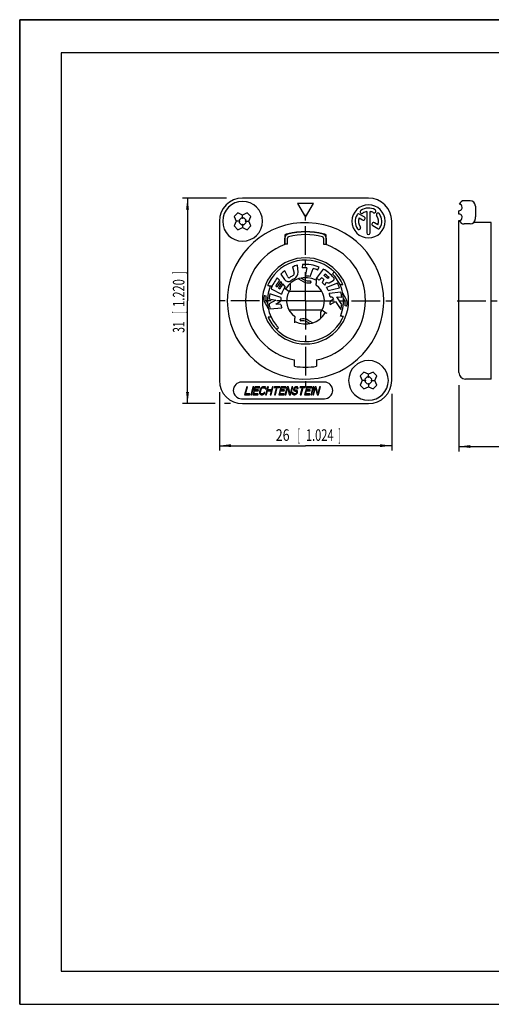
# Model space of a CAD drawing. Extents: x 0 to 420, y 0 to 297.
# Drawn here: x 0 to 142, y 0 to 297 of the extents above; entities that cross this region are included whole.
import ezdxf

# ---------------------------------------------------------------- set-up
doc = ezdxf.new("R2010")
doc.units = 0
doc.header["$LTSCALE"] = 23.1
doc.linetypes.add('CENTER', pattern=[0.6, 0.375, -0.075, 0.075, -0.075])
doc.layers.get('0').update_dxf_attribs({"linetype": 'CONTINUOUS'})
doc.layers.add('DEFAULT_1', color=7, linetype='CENTER')
doc.layers.add('ZEICHNUNGSBEMAßUNGEN', color=7, linetype='CONTINUOUS')
doc.styles.get("Standard").update_dxf_attribs({"font": 'txt', "width": 0.7})

# ---------------------------------------------------------------- blocks, each defined once
blk = doc.blocks.new('_FILLED')
at = {"color": 0, "linetype": 'BYBLOCK'}
blk.add_solid([(0, 0), (-1, 0.125), (-1, -0.125)], dxfattribs=at)

msp = doc.modelspace()

# ---------------------------------------------------------------- linework, layer by layer
at = {"color": 7, "linetype": 'CONTINUOUS'}
for p, q in [((0, 297), (420, 297)), ((0, 0), (0, 297)), ((0, 297), (0, 0)), ((420, 297), (0, 297)), ((0, 297), (0, 0)), ((420, 297), (0, 297)), ((12.5, 287), (12.5, 10)), ((410, 287), (12.5, 287)), ((410, 287), (22.5, 287)), ((105.251447, 243.183527), (67.251447, 243.183527)), ((105.251447, 243.183527), (67.251447, 243.183527)), ((83.851447, 241.583527), (86.251447, 237.426605)), ((88.651447, 241.583527), (83.851447, 241.583527)), ((86.251447, 237.426605), (88.651447, 241.583527)), ((135.915602, 242.383527), (134.115602, 242.383527)), ((135.915602, 242.383527), (134.115602, 242.383527)), ((137.515602, 240.783527), (137.515602, 240.183527)), ((137.515602, 240.783527), (137.515602, 240.183527)), ((65.837233, 238.729111), (64.705862, 237.59774)), ((67.251447, 238.069653), (65.837233, 238.729111)), ((68.66566, 238.729111), (67.251447, 238.069653)), ((67.251447, 237.079322), (67.251447, 238.069653)), ((69.797031, 237.59774), (68.66566, 238.729111)), ((103.989366, 237.48954), (102.470358, 238.36654)), ((104.751447, 239.141567), (104.751447, 232.683527)), ((105.751447, 232.683527), (105.751447, 239.141567)), ((132.515602, 238.383527), (132.515602, 239.383527)), ((132.515602, 238.383527), (132.515602, 239.383527)), ((137.515602, 240.183527), (137.515602, 237.583527)), ((137.515602, 240.183527), (137.515602, 237.583527)), ((60.251447, 236.183527), (60.251447, 188.183527)), ((60.251447, 236.183527), (60.251447, 188.183527)), ((64.705862, 237.59774), (65.365321, 236.183527)), ((65.365321, 236.183527), (64.705862, 234.769313)), ((64.705862, 234.769313), (65.837233, 233.637942)), ((66.355651, 236.183527), (65.365321, 236.183527)), ((66.897893, 237.244187), (66.190786, 236.53708)), ((66.190786, 236.53708), (66.355651, 236.183527)), ((66.355651, 236.183527), (66.190786, 235.829974)), ((66.190786, 235.829974), (66.897893, 235.122867)), ((67.251447, 237.079322), (66.897893, 237.244187)), ((66.897893, 235.122867), (67.251447, 235.287731)), ((67.605, 237.244187), (67.251447, 237.079322)), ((67.251447, 235.287731), (67.251447, 234.297401)), ((67.251447, 235.287731), (67.605, 235.122867)), ((68.312107, 236.53708), (67.605, 237.244187)), ((67.605, 235.122867), (68.312107, 235.829974)), ((68.147242, 236.183527), (68.312107, 236.53708)), ((68.147242, 236.183527), (69.137572, 236.183527)), ((68.312107, 235.829974), (68.147242, 236.183527)), ((68.66566, 233.637942), (69.797031, 234.769313)), ((69.137572, 236.183527), (69.797031, 237.59774)), ((69.797031, 234.769313), (69.137572, 236.183527)), ((102.439709, 237.229534), (103.489366, 236.623514)), ((106.516991, 234.875514), (108.032535, 234.000514)), ((108.063184, 235.13752), (107.016991, 235.74154)), ((112.251447, 188.183527), (112.251447, 236.183527)), ((112.251447, 188.183527), (112.251447, 236.183527)), ((132.515602, 233.783527), (132.515602, 236.383527)), ((135.915602, 235.383527), (134.115602, 235.383527)), ((142.315602, 235.783527), (136.968716, 235.783527)), ((142.315602, 235.783527), (136.968716, 235.783527)), ((137.515602, 236.983527), (137.515602, 237.583527)), ((137.515602, 236.983527), (137.515602, 237.583527)), ((142.315602, 234.827561), (142.315602, 235.783527)), ((142.315602, 234.690193), (142.315602, 234.827561)), ((142.315602, 234.48356), (142.315602, 234.690193)), ((142.315602, 234.690193), (142.315602, 234.677348)), ((142.315602, 234.677348), (142.315602, 234.690193)), ((142.315602, 234.48356), (142.315602, 234.677348)), ((65.837233, 233.637942), (67.251447, 234.297401)), ((67.251447, 234.297401), (68.66566, 233.637942)), ((80.001447, 232.127135), (80.001447, 231.135044)), ((92.501447, 231.135044), (92.501447, 232.127135)), ((132.515602, 233.24166), (132.515602, 233.783527)), ((132.515602, 225.783527), (132.515602, 233.24166)), ((142.315602, 230.838439), (142.315602, 234.48356)), ((142.315602, 230.773847), (142.315602, 234.48356)), ((80.001447, 231.135044), (80.001447, 229.59672)), ((80.001447, 229.597349), (80.001447, 229.402469)), ((80.001447, 229.402469), (80.001447, 229.192182)), ((80.001447, 229.192182), (80.001447, 229.171775)), ((80.051447, 229.597349), (80.051447, 231.135044)), ((80.051447, 229.249575), (80.051447, 229.597349)), ((80.851447, 229.249575), (80.051447, 229.249575)), ((91.651447, 229.249575), (92.451447, 229.249575)), ((92.451447, 231.135044), (92.451447, 229.597349)), ((92.451447, 229.597349), (92.451447, 229.249575)), ((92.501447, 229.596719), (92.501447, 231.135044)), ((92.501447, 229.402639), (92.501447, 229.597349)), ((92.501447, 229.302792), (92.501447, 229.402639)), ((92.501447, 229.171775), (92.501447, 229.302792)), ((142.315602, 230.773847), (142.315602, 230.838439)), ((142.315602, 193.306193), (142.315602, 230.773847)), ((142.315602, 230.083527), (142.315602, 230.773847)), ((142.315602, 230.019217), (142.315602, 230.083527)), ((142.315602, 194.347837), (142.315602, 230.019217)), ((132.515602, 220.683527), (132.515602, 225.783527)), ((83.983724, 220.893144), (83.807397, 222.908573)), ((85.32382, 223.144344), (85.27094, 222.135341)), ((78.772314, 220.249665), (79.932733, 218.592416)), ((80.886171, 219.40944), (79.96769, 221.21206)), ((82.338544, 222.464052), (82.793649, 220.492777)), ((86.665508, 222.174951), (86.18116, 219.683198)), ((87.613456, 219.558819), (88.564354, 221.912374)), ((91.61162, 221.789178), (89.475912, 218.954998)), ((89.895838, 221.495799), (90.401032, 222.37082)), ((91.824036, 219.877437), (92.181852, 220.235253)), ((94.383175, 220.315255), (94.666017, 220.598098)), ((94.94886, 220.88094), (94.666017, 220.598098)), ((132.515602, 203.683527), (132.515602, 220.683527)), ((78.411594, 218.391321), (77.722511, 219.130272)), ((79.102281, 217.65065), (78.756704, 218.021235)), ((80.142772, 216.53486), (79.448408, 217.279473)), ((81.651447, 217.459889), (81.651447, 215.549533)), ((84.104265, 218.839486), (85.583497, 217.985451)), ((84.9276, 219.056954), (85.883497, 218.505066)), ((87.704663, 218.265305), (87.833987, 217.782661)), ((87.859954, 217.685749), (87.704663, 218.265305)), ((87.704663, 218.265305), (87.833987, 217.782661)), ((87.859954, 217.685749), (87.704663, 218.265305)), ((87.704663, 218.265305), (87.833987, 217.782661)), ((87.859954, 217.685749), (87.704663, 218.265305)), ((87.833987, 217.782661), (87.859954, 217.685749)), ((87.833987, 217.782661), (87.859954, 217.685749)), ((87.833987, 217.782661), (87.859954, 217.685749)), ((89.451447, 218.855858), (89.451447, 218.40928)), ((89.451447, 218.40928), (89.451447, 217.376792)), ((89.451447, 216.900517), (89.451447, 217.376792)), ((90.386939, 218.440339), (91.106866, 219.160267)), ((91.755019, 218.661234), (91.314805, 217.716374)), ((92.035552, 216.957846), (92.574788, 217.863787)), ((95.887351, 217.489122), (92.574282, 216.217353)), ((93.368406, 219.208403), (92.959021, 218.910967)), ((93.382622, 217.674095), (94.605524, 218.324324)), ((97.550208, 217.04439), (96.673635, 217.04439)), ((75.261961, 216.748745), (75.696555, 216.748745)), ((78.81498, 213.157677), (75.459544, 214.313046)), ((75.696555, 216.748745), (76.133701, 216.748745)), ((75.860942, 215.794264), (79.022927, 214.183152)), ((77.706755, 216.335423), (77.29224, 216.625669)), ((78.537564, 215.753684), (78.121829, 216.044785)), ((80.189269, 215.683527), (79.842859, 215.883527)), ((80.968692, 215.233527), (80.189269, 215.683527)), ((80.968692, 215.233527), (81.315102, 215.033527)), ((81.315102, 214.983527), (81.285698, 214.983527)), ((91.217195, 214.983527), (81.315102, 214.983527)), ((93.074148, 215.298128), (96.531972, 216.096429)), ((96.932205, 214.814382), (93.402867, 214.443434)), ((98.449523, 212.851476), (97.517915, 214.465069)), ((73.753669, 213.792035), (73.850367, 213.766125)), ((73.753669, 213.792035), (73.850367, 213.766125)), ((73.753669, 213.792035), (73.850367, 213.766125)), ((73.753669, 213.792035), (73.85047, 213.766097)), ((73.753669, 213.792035), (73.85047, 213.766097)), ((73.753669, 213.792035), (73.85047, 213.766097)), ((73.850367, 213.766125), (74.333225, 213.636743)), ((73.850367, 213.766125), (74.333225, 213.636743)), ((73.850367, 213.766125), (74.333225, 213.636743)), ((73.85047, 213.766097), (74.333225, 213.636743)), ((73.85047, 213.766097), (74.333225, 213.636743)), ((73.85047, 213.766097), (74.333225, 213.636743)), ((74.05337, 211.515578), (74.984978, 209.901985)), ((74.333225, 213.636743), (74.333225, 213.636743)), ((74.333225, 213.636743), (74.333225, 213.636743)), ((74.333225, 213.636743), (74.333225, 213.636743)), ((74.572986, 211.815578), (74.784746, 211.448798)), ((75.268199, 212.790379), (77.254156, 212.404348)), ((77.254156, 212.404348), (75.29063, 211.2559)), ((77.310985, 211.150018), (78.751776, 212.11324)), ((78.834544, 211.070172), (77.310985, 211.150018)), ((93.647789, 213.426155), (94.251421, 213.405076)), ((93.677591, 211.133587), (95.250111, 212.028463)), ((94.733071, 212.742141), (93.751447, 212.183527)), ((94.251421, 213.405076), (94.733071, 212.742141)), ((95.250111, 212.028463), (96.936351, 209.56956)), ((97.201374, 211.135149), (95.678913, 213.355227)), ((95.678913, 213.355227), (97.194405, 213.302305)), ((97.929907, 212.551476), (97.718147, 212.918256)), ((75.5264, 209.739477), (79.061674, 210.048774)), ((91.187791, 209.383527), (81.285698, 209.383527)), ((90.851447, 206.907165), (90.851447, 208.81752)), ((91.217195, 209.383527), (91.187791, 209.383527)), ((91.534201, 209.133527), (91.187791, 209.333527)), ((91.534201, 209.133527), (92.313624, 208.683527)), ((92.313624, 208.683527), (92.660035, 208.483527)), ((98.652526, 210.600929), (98.169668, 210.73031)), ((98.169668, 210.73031), (98.169668, 210.73031)), ((98.652423, 210.600957), (98.169668, 210.73031)), ((98.652526, 210.600929), (98.169669, 210.73031)), ((98.652526, 210.600929), (98.169669, 210.73031)), ((98.169669, 210.73031), (98.169669, 210.73031)), ((98.652423, 210.600957), (98.169669, 210.73031)), ((98.169669, 210.73031), (98.169669, 210.73031)), ((98.652423, 210.600957), (98.169669, 210.73031)), ((98.749224, 210.575019), (98.652423, 210.600957)), ((98.749224, 210.575019), (98.652423, 210.600957)), ((98.749224, 210.575019), (98.652423, 210.600957)), ((98.749224, 210.575019), (98.652526, 210.600929)), ((98.749224, 210.575019), (98.652526, 210.600929)), ((98.749224, 210.575019), (98.652526, 210.600929)), ((74.952685, 207.322663), (75.829258, 207.322663)), ((83.051447, 207.466536), (83.051447, 206.990262)), ((83.051447, 205.957774), (83.051447, 206.990262)), ((83.051447, 205.511196), (83.051447, 205.957774)), ((84.668906, 206.584393), (84.642939, 206.681304)), ((84.642939, 206.681304), (84.79823, 206.101749)), ((84.668906, 206.584393), (84.642939, 206.681304)), ((84.642939, 206.681304), (84.79823, 206.101749)), ((84.668906, 206.584393), (84.642939, 206.681304)), ((84.642939, 206.681304), (84.79823, 206.101749)), ((84.79823, 206.101749), (84.668906, 206.584393)), ((84.79823, 206.101749), (84.668906, 206.584393)), ((84.79823, 206.101749), (84.668906, 206.584393)), ((87.575293, 205.3101), (86.619396, 205.861988)), ((88.398628, 205.527568), (86.919396, 206.381603)), ((97.240932, 207.618309), (96.806339, 207.618309)), ((77.554033, 203.486113), (77.836876, 203.768956)), ((78.119719, 204.051799), (77.836876, 203.768956)), ((132.515602, 190.583527), (132.515602, 203.683527)), ((82.951447, 192.457656), (82.951447, 194.385438)), ((89.551447, 194.385438), (89.551447, 192.457656)), ((142.315602, 194.283527), (142.315602, 194.347837)), ((142.315602, 193.290937), (142.315602, 194.283527)), ((142.315602, 193.274005), (142.315602, 193.306193)), ((142.315602, 193.274005), (142.315602, 193.290937)), ((142.315602, 192.119629), (142.315602, 193.274005)), ((142.315602, 192.329944), (142.315602, 193.274005)), ((103.837233, 190.729111), (102.705862, 189.59774)), ((105.251447, 190.069653), (103.837233, 190.729111)), ((106.66566, 190.729111), (105.251447, 190.069653)), ((107.797031, 189.59774), (106.66566, 190.729111)), ((142.315602, 192.119629), (142.315602, 192.329944)), ((142.315602, 191.498307), (142.315602, 192.119629)), ((142.315602, 191.477248), (142.315602, 192.119629)), ((142.315602, 191.477248), (142.315602, 191.498307)), ((142.315602, 188.995609), (142.315602, 191.477248)), ((142.315602, 191.470504), (142.315602, 191.477248)), ((142.315602, 188.995609), (142.315602, 191.470504)), ((91.951447, 187.683527), (66.951447, 187.683527)), ((102.705862, 189.59774), (103.365321, 188.183527)), ((103.365321, 188.183527), (102.705862, 186.769313)), ((104.355651, 188.183527), (103.365321, 188.183527)), ((104.897893, 189.244187), (104.190786, 188.53708)), ((104.190786, 188.53708), (104.355651, 188.183527)), ((104.355651, 188.183527), (104.190786, 187.829974)), ((104.190786, 187.829974), (104.897893, 187.122867)), ((105.251447, 189.079322), (104.897893, 189.244187)), ((104.897893, 187.122867), (105.251447, 187.287731)), ((105.251447, 189.079322), (105.251447, 190.069653)), ((105.605, 189.244187), (105.251447, 189.079322)), ((105.251447, 187.287731), (105.251447, 186.297401)), ((105.251447, 187.287731), (105.605, 187.122867)), ((106.312107, 188.53708), (105.605, 189.244187)), ((105.605, 187.122867), (106.312107, 187.829974)), ((106.147242, 188.183527), (106.312107, 188.53708)), ((106.147242, 188.183527), (107.137572, 188.183527)), ((106.312107, 187.829974), (106.147242, 188.183527)), ((107.137572, 188.183527), (107.797031, 189.59774)), ((107.797031, 186.769313), (107.137572, 188.183527)), ((142.315602, 188.583527), (134.515602, 188.583527)), ((142.315602, 188.583527), (134.515602, 188.583527)), ((142.315602, 188.844504), (142.315602, 188.995609)), ((142.315602, 188.849267), (142.315602, 188.995609)), ((142.315602, 188.844504), (142.315602, 188.849267)), ((142.315602, 188.644192), (142.315602, 188.844504)), ((142.315602, 188.583527), (142.315602, 188.644192)), ((68.494525, 186.283527), (67.851447, 183.883527)), ((68.188542, 184.18991), (68.749525, 186.283527)), ((69.463542, 184.18991), (68.188542, 184.18991)), ((68.749525, 186.283527), (68.494525, 186.283527)), ((69.381447, 183.883527), (69.463542, 184.18991)), ((70.364525, 186.283527), (69.721447, 183.883527)), ((69.976446, 183.883527), (70.619524, 186.283527)), ((70.959525, 186.283527), (70.316447, 183.883527)), ((70.619524, 186.283527), (70.364525, 186.283527)), ((70.653542, 184.18991), (70.872462, 185.006931)), ((71.928542, 184.18991), (70.653542, 184.18991)), ((70.872462, 185.006931), (71.977462, 185.006931)), ((70.954557, 185.313314), (71.13243, 185.977144)), ((72.059557, 185.313314), (70.954557, 185.313314)), ((72.489525, 186.283527), (70.959525, 186.283527)), ((71.13243, 185.977144), (72.40743, 185.977144)), ((71.846447, 183.883527), (71.928542, 184.18991)), ((71.977462, 185.006931), (72.059557, 185.313314)), ((72.405367, 184.700548), (72.379454, 184.445229)), ((72.379454, 184.445229), (72.409724, 184.240974)), ((72.610604, 185.466506), (72.405367, 184.700548)), ((72.40743, 185.977144), (72.489525, 186.283527)), ((72.409724, 184.240974), (72.524994, 184.036718)), ((72.721517, 185.721825), (72.610604, 185.466506)), ((72.648136, 184.496293), (72.660367, 184.700548)), ((72.692089, 184.343101), (72.648136, 184.496293)), ((72.660367, 184.700548), (72.865604, 185.466506)), ((72.792224, 184.240974), (72.692089, 184.343101)), ((72.861247, 185.92608), (72.721517, 185.721825)), ((72.948541, 184.18991), (72.792224, 184.240974)), ((73.085977, 186.130335), (72.861247, 185.92608)), ((72.865604, 185.466506), (72.962834, 185.670761)), ((73.331041, 184.18991), (72.948541, 184.18991)), ((72.962834, 185.670761), (73.088882, 185.823952)), ((73.283342, 186.232463), (73.085977, 186.130335)), ((73.088882, 185.823952), (73.243747, 185.92608)), ((73.243747, 185.92608), (73.427429, 185.977144)), ((73.509524, 186.283527), (73.283342, 186.232463)), ((73.514724, 184.240974), (73.331041, 184.18991)), ((73.427429, 185.977144), (73.809929, 185.977144)), ((73.892024, 186.283527), (73.509524, 186.283527)), ((73.669589, 184.343101), (73.514724, 184.240974)), ((73.753137, 184.496293), (73.669589, 184.343101)), ((73.672494, 184.036718), (73.897224, 184.240974)), ((74.008137, 184.496293), (73.753137, 184.496293)), ((73.809929, 185.977144), (73.966247, 185.92608)), ((74.090842, 186.232463), (73.892024, 186.283527)), ((73.897224, 184.240974), (74.008137, 184.496293)), ((73.966247, 185.92608), (74.066382, 185.823952)), ((74.066382, 185.823952), (74.067834, 185.670761)), ((74.067834, 185.670761), (74.322834, 185.670761)), ((74.233477, 186.130335), (74.090842, 186.232463)), ((74.827025, 186.283527), (74.183947, 183.883527)), ((74.348747, 185.92608), (74.233477, 186.130335)), ((74.322834, 185.670761), (74.348747, 185.92608)), ((74.438947, 183.883527), (74.739962, 185.006931)), ((74.739962, 185.006931), (75.929962, 185.006931)), ((74.822057, 185.313314), (75.082025, 186.283527)), ((76.012057, 185.313314), (74.822057, 185.313314)), ((75.082025, 186.283527), (74.827025, 186.283527)), ((75.929962, 185.006931), (75.628947, 183.883527)), ((75.883947, 183.883527), (76.527025, 186.283527)), ((76.272025, 186.283527), (76.012057, 185.313314)), ((76.527025, 186.283527), (76.272025, 186.283527)), ((76.867024, 186.283527), (76.798612, 186.028208)), ((76.798612, 186.028208), (77.478612, 186.028208)), ((78.482025, 186.283527), (76.867024, 186.283527)), ((77.478612, 186.028208), (76.903947, 183.883527)), ((77.158947, 183.883527), (77.733612, 186.028208)), ((77.733612, 186.028208), (78.413612, 186.028208)), ((78.822025, 186.283527), (78.178947, 183.883527)), ((78.413612, 186.028208), (78.482025, 186.283527)), ((78.516042, 184.18991), (78.734962, 185.006931)), ((79.791042, 184.18991), (78.516042, 184.18991)), ((78.734962, 185.006931), (79.839961, 185.006931)), ((78.817057, 185.313314), (78.99493, 185.977144)), ((79.922057, 185.313314), (78.817057, 185.313314)), ((80.352025, 186.283527), (78.822025, 186.283527)), ((78.99493, 185.977144), (80.26993, 185.977144)), ((79.708947, 183.883527), (79.791042, 184.18991)), ((79.839961, 185.006931), (79.922057, 185.313314)), ((80.692024, 186.283527), (80.048946, 183.883527)), ((80.26993, 185.977144), (80.352025, 186.283527)), ((80.303946, 183.883527), (80.864929, 185.977144)), ((81.074524, 186.283527), (80.692024, 186.283527)), ((80.864929, 185.977144), (81.366447, 183.883527)), ((81.589724, 184.240974), (81.074524, 186.283527)), ((82.137025, 186.283527), (81.589724, 184.240974)), ((81.748947, 183.883527), (82.392025, 186.283527)), ((82.392025, 186.283527), (82.137025, 186.283527)), ((82.266819, 184.547357), (82.254589, 184.343101)), ((82.254589, 184.343101), (82.313677, 184.087782)), ((82.521819, 184.547357), (82.266819, 184.547357)), ((82.523272, 184.394165), (82.521819, 184.547357)), ((82.609724, 184.240974), (82.523272, 184.394165)), ((82.766042, 184.18991), (82.609724, 184.240974)), ((82.654287, 185.517569), (82.642057, 185.313314)), ((82.642057, 185.313314), (82.757327, 185.109059)), ((82.709017, 185.721825), (82.654287, 185.517569)), ((82.806247, 185.92608), (82.709017, 185.721825)), ((82.757327, 185.109059), (82.899961, 185.006931)), ((83.106042, 184.18991), (82.766042, 184.18991)), ((83.030977, 186.130335), (82.806247, 185.92608)), ((82.899961, 185.006931), (83.056279, 184.955867)), ((82.922969, 185.568633), (82.950334, 185.670761)), ((82.924422, 185.415442), (82.922969, 185.568633)), ((83.024557, 185.313314), (82.924422, 185.415442)), ((82.950334, 185.670761), (83.033882, 185.823952)), ((83.138374, 185.26225), (83.024557, 185.313314)), ((83.228342, 186.232463), (83.030977, 186.130335)), ((83.033882, 185.823952), (83.188747, 185.92608)), ((83.056279, 184.955867), (83.311279, 184.955867)), ((83.289724, 184.240974), (83.106042, 184.18991)), ((83.393374, 185.26225), (83.138374, 185.26225)), ((83.188747, 185.92608), (83.32993, 185.977144)), ((83.412025, 186.283527), (83.228342, 186.232463)), ((83.444589, 184.343101), (83.289724, 184.240974)), ((83.311279, 184.955867), (83.467597, 184.904804)), ((83.32993, 185.977144), (83.58493, 185.977144)), ((83.592192, 185.211186), (83.393374, 185.26225)), ((83.624524, 186.283527), (83.412025, 186.283527)), ((83.570637, 184.496293), (83.444589, 184.343101)), ((83.447494, 184.036718), (83.672224, 184.240974)), ((83.467597, 184.904804), (83.567732, 184.802676)), ((83.567732, 184.802676), (83.611684, 184.649484)), ((83.611684, 184.649484), (83.570637, 184.496293)), ((83.58493, 185.977144), (83.698747, 185.92608)), ((83.734827, 185.109059), (83.592192, 185.211186)), ((83.823342, 186.232463), (83.624524, 186.283527)), ((83.672224, 184.240974), (83.811954, 184.445229)), ((83.698747, 185.92608), (83.756382, 185.823952)), ((83.850097, 184.904804), (83.734827, 185.109059)), ((83.756382, 185.823952), (83.771517, 185.721825)), ((83.771517, 185.721825), (84.026517, 185.721825)), ((83.811954, 184.445229), (83.880367, 184.700548)), ((83.952294, 186.079272), (83.823342, 186.232463)), ((83.880367, 184.700548), (83.850097, 184.904804)), ((84.025064, 185.875016), (83.952294, 186.079272)), ((84.026517, 185.721825), (84.025064, 185.875016)), ((84.644524, 186.283527), (84.576112, 186.028208)), ((84.576112, 186.028208), (85.256112, 186.028208)), ((86.259524, 186.283527), (84.644524, 186.283527)), ((85.256112, 186.028208), (84.681447, 183.883527)), ((84.936447, 183.883527), (85.511112, 186.028208)), ((85.511112, 186.028208), (86.191111, 186.028208)), ((86.599525, 186.283527), (85.956447, 183.883527)), ((86.191111, 186.028208), (86.259524, 186.283527)), ((86.293542, 184.18991), (86.512462, 185.006931)), ((87.568542, 184.18991), (86.293542, 184.18991)), ((86.512462, 185.006931), (87.617462, 185.006931)), ((86.594557, 185.313314), (86.77243, 185.977144)), ((87.699557, 185.313314), (86.594557, 185.313314)), ((88.129525, 186.283527), (86.599525, 186.283527)), ((86.77243, 185.977144), (88.04743, 185.977144)), ((87.486447, 183.883527), (87.568542, 184.18991)), ((87.617462, 185.006931), (87.699557, 185.313314)), ((88.469525, 186.283527), (87.826447, 183.883527)), ((88.04743, 185.977144), (88.129525, 186.283527)), ((88.081447, 183.883527), (88.724525, 186.283527)), ((89.064524, 186.283527), (88.421446, 183.883527)), ((88.724525, 186.283527), (88.469525, 186.283527)), ((88.676446, 183.883527), (89.237429, 185.977144)), ((89.447024, 186.283527), (89.064524, 186.283527)), ((89.237429, 185.977144), (89.738947, 183.883527)), ((89.962225, 184.240974), (89.447024, 186.283527)), ((90.509525, 186.283527), (89.962225, 184.240974)), ((90.121447, 183.883527), (90.764525, 186.283527)), ((90.764525, 186.283527), (90.509525, 186.283527)), ((102.705862, 186.769313), (103.837233, 185.637942)), ((103.837233, 185.637942), (105.251447, 186.297401)), ((105.251447, 186.297401), (106.66566, 185.637942)), ((106.66566, 185.637942), (107.797031, 186.769313)), ((66.951447, 182.683527), (91.951447, 182.683527)), ((67.251447, 181.183527), (105.251447, 181.183527)), ((67.251447, 181.183527), (105.251447, 181.183527)), ((67.851447, 183.883527), (69.381447, 183.883527)), ((69.721447, 183.883527), (69.976446, 183.883527)), ((70.316447, 183.883527), (71.846447, 183.883527)), ((72.524994, 184.036718), (72.667629, 183.934591)), ((72.667629, 183.934591), (72.866446, 183.883527)), ((72.866446, 183.883527), (73.248946, 183.883527)), ((73.248946, 183.883527), (73.475129, 183.934591)), ((73.475129, 183.934591), (73.672494, 184.036718)), ((74.183947, 183.883527), (74.438947, 183.883527)), ((75.628947, 183.883527), (75.883947, 183.883527)), ((76.903947, 183.883527), (77.158947, 183.883527)), ((78.178947, 183.883527), (79.708947, 183.883527)), ((80.048946, 183.883527), (80.303946, 183.883527)), ((81.366447, 183.883527), (81.748947, 183.883527)), ((82.313677, 184.087782), (82.485129, 183.934591)), ((82.485129, 183.934591), (82.683947, 183.883527)), ((82.683947, 183.883527), (83.023947, 183.883527)), ((83.023947, 183.883527), (83.250129, 183.934591)), ((83.250129, 183.934591), (83.447494, 184.036718)), ((84.681447, 183.883527), (84.936447, 183.883527)), ((85.956447, 183.883527), (87.486447, 183.883527)), ((87.826447, 183.883527), (88.081447, 183.883527)), ((88.421446, 183.883527), (88.676446, 183.883527)), ((89.738947, 183.883527), (90.121447, 183.883527)), ((12.5, 10), (410, 10)), ((0, 0), (420, 0)), ((0, 0), (420, 0)), ((0, 0), (420, 0))]:
    msp.add_line(p, q, dxfattribs=at)
at = {"color": 9, "linetype": 'CONTINUOUS'}
for p, q in [((133.495398, 240.183527), (133.515602, 240.183527)), ((133.495398, 237.583527), (133.515602, 237.583527))]:
    msp.add_line(p, q, dxfattribs=at)
at = {"color": 3, "linetype": 'CONTINUOUS'}
for p, q in [((80.851447, 229.249575), (80.851447, 231.135044)), ((91.651447, 231.135044), (91.651447, 229.249575))]:
    msp.add_line(p, q, dxfattribs=at)
at = {"color": 7}
for points in [[(75.262, 216.749, 0), (75.26, 216.749, 0), (75.2581, 216.749, 0), (75.2562, 216.749, 0), (75.2543, 216.749, 0), (75.2523, 216.749, 0), (75.2504, 216.749, 0), (75.2485, 216.749, 0), (75.2466, 216.749, 0), (75.2447, 216.749, 0), (75.2427, 216.749, 0), (75.2408, 216.749, 0), (75.2389, 216.749, 0), (75.237, 216.749, 0), (75.2351, 216.749, 0), (75.2332, 216.749, 0), (75.2313, 216.749, 0), (75.2294, 216.749, 0), (75.2275, 216.749, 0), (75.2256, 216.749, 0), (75.2237, 216.749, 0), (75.2218, 216.749, 0), (75.2199, 216.749, 0), (75.218, 216.749, 0), (75.2161, 216.749, 0), (75.2142, 216.749, 0), (75.2123, 216.749, 0), (75.2103, 216.749, 0), (75.2084, 216.749, 0), (75.2065, 216.749, 0), (75.2046, 216.749, 0), (75.2027, 216.749, 0), (75.2008, 216.749, 0), (75.1989, 216.749, 0), (75.197, 216.749, 0), (75.1951, 216.749, 0), (75.1932, 216.749, 0), (75.1913, 216.749, 0), (75.1894, 216.749, 0), (75.1875, 216.749, 0), (75.1856, 216.749, 0), (75.1837, 216.749, 0), (75.1818, 216.749, 0), (75.1799, 216.749, 0), (75.178, 216.749, 0), (75.1761, 216.749, 0), (75.1742, 216.749, 0), (75.1723, 216.749, 0), (75.1704, 216.749, 0), (75.1684, 216.75, 0), (75.1665, 216.75, 0), (75.1646, 216.75, 0), (75.1627, 216.75, 0), (75.1608, 216.75, 0), (75.1589, 216.75, 0), (75.1569, 216.75, 0), (75.155, 216.75, 0), (75.1531, 216.75, 0), (75.1512, 216.75, 0), (75.1492, 216.75, 0), (75.1473, 216.75, 0), (75.1454, 216.75, 0), (75.1434, 216.75, 0), (75.1415, 216.75, 0), (75.1395, 216.75, 0), (75.1376, 216.75, 0), (75.1356, 216.75, 0), (75.1337, 216.75, 0), (75.1317, 216.75, 0), (75.1298, 216.75, 0), (75.1278, 216.75, 0), (75.1259, 216.75, 0), (75.1239, 216.75, 0), (75.1219, 216.75, 0), (75.12, 216.749, 0), (75.118, 216.749, 0), (75.116, 216.749, 0), (75.114, 216.749, 0), (75.1121, 216.749, 0), (75.1101, 216.749, 0), (75.1081, 216.749, 0), (75.1061, 216.749, 0), (75.1041, 216.749, 0), (75.1021, 216.749, 0), (75.1001, 216.749, 0), (75.0981, 216.749, 0), (75.0961, 216.749, 0), (75.0941, 216.749, 0), (75.092, 216.749, 0), (75.09, 216.749, 0), (75.088, 216.749, 0), (75.086, 216.749, 0), (75.0839, 216.749, 0), (75.0819, 216.749, 0), (75.0798, 216.749, 0), (75.0778, 216.749, 0), (75.0758, 216.749, 0), (75.0737, 216.748, 0), (75.0717, 216.748, 0), (75.0696, 216.748, 0), (75.0676, 216.748, 0), (75.0655, 216.748, 0), (75.0635, 216.748, 0), (75.0614, 216.748, 0), (75.0594, 216.748, 0), (75.0573, 216.748, 0), (75.0552, 216.748, 0), (75.0532, 216.748, 0), (75.0511, 216.748, 0), (75.0491, 216.748, 0), (75.0471, 216.748, 0), (75.045, 216.748, 0), (75.043, 216.748, 0), (75.0409, 216.747, 0), (75.0389, 216.747, 0), (75.0369, 216.747, 0), (75.0348, 216.747, 0), (75.0328, 216.747, 0), (75.0308, 216.747, 0), (75.0288, 216.747, 0), (75.0267, 216.747, 0), (75.0247, 216.747, 0), (75.0227, 216.747, 0), (75.0207, 216.747, 0), (75.0187, 216.747, 0), (75.0168, 216.747, 0), (75.0148, 216.747, 0), (75.0128, 216.747, 0), (75.0108, 216.747, 0), (75.0089, 216.747, 0), (75.0069, 216.747, 0), (75.005, 216.747, 0), (75.003, 216.747, 0), (75.0011, 216.747, 0), (74.9992, 216.747, 0), (74.9973, 216.747, 0), (74.9953, 216.747, 0), (74.9935, 216.747, 0), (74.9916, 216.747, 0), (74.9897, 216.747, 0), (74.9878, 216.747, 0), (74.986, 216.747, 0), (74.9841, 216.747, 0), (74.9823, 216.747, 0), (74.9805, 216.747, 0), (74.9786, 216.748, 0), (74.9768, 216.748, 0), (74.975, 216.748, 0), (74.9733, 216.748, 0), (74.9715, 216.748, 0), (74.9698, 216.748, 0), (74.968, 216.748, 0), (74.9663, 216.748, 0), (74.9646, 216.748, 0), (74.9629, 216.749, 0), (74.9612, 216.749, 0), (74.9595, 216.749, 0), (74.9579, 216.749, 0), (74.9562, 216.749, 0), (74.9546, 216.75, 0), (74.953, 216.75, 0), (74.9514, 216.75, 0), (74.9498, 216.75, 0), (74.9482, 216.75, 0), (74.9467, 216.751, 0), (74.9451, 216.751, 0), (74.9436, 216.751, 0), (74.9421, 216.751, 0), (74.9405, 216.752, 0), (74.939, 216.752, 0), (74.9374, 216.752, 0), (74.9359, 216.753, 0), (74.9344, 216.753, 0), (74.9328, 216.753, 0), (74.9313, 216.753, 0), (74.9297, 216.754, 0), (74.9281, 216.754, 0), (74.9265, 216.754, 0), (74.9249, 216.754, 0), (74.9233, 216.754, 0), (74.9216, 216.755, 0), (74.9199, 216.755, 0), (74.9182, 216.755, 0), (74.9165, 216.755, 0), (74.9148, 216.755, 0), (74.913, 216.755, 0), (74.9112, 216.755, 0), (74.9093, 216.756, 0), (74.9075, 216.756, 0), (74.9055, 216.756, 0), (74.9036, 216.756, 0), (74.9016, 216.756, 0), (74.8996, 216.756, 0), (74.8975, 216.755, 0), (74.8953, 216.755, 0), (74.8932, 216.755, 0), (74.8909, 216.755, 0), (74.8887, 216.755, 0), (74.8863, 216.755, 0), (74.8839, 216.754, 0), (74.8815, 216.754, 0), (74.879, 216.754, 0), (74.8764, 216.753, 0), (74.8738, 216.753, 0), (74.8711, 216.753, 0), (74.8683, 216.752, 0), (74.8655, 216.752, 0), (74.8626, 216.751, 0), (74.8596, 216.75, 0), (74.8566, 216.75, 0), (74.8535, 216.749, 0), (74.8506, 216.749, 0), (74.8476, 216.748, 0), (74.8448, 216.748, 0), (74.8422, 216.747, 0), (74.8397, 216.747, 0), (74.8374, 216.747, 0), (74.8355, 216.747, 0), (74.8338, 216.747, 0), (74.8325, 216.748, 0), (74.8315, 216.748, 0), (74.831, 216.749, 0), (74.831, 216.751, 0), (74.8314, 216.752, 0)], [(97.2409, 207.618, 0), (97.2429, 207.618, 0), (97.2448, 207.618, 0), (97.2467, 207.618, 0), (97.2486, 207.618, 0), (97.2506, 207.618, 0), (97.2525, 207.618, 0), (97.2544, 207.618, 0), (97.2563, 207.618, 0), (97.2582, 207.618, 0), (97.2601, 207.618, 0), (97.2621, 207.618, 0), (97.264, 207.618, 0), (97.2659, 207.618, 0), (97.2678, 207.618, 0), (97.2697, 207.618, 0), (97.2716, 207.618, 0), (97.2735, 207.618, 0), (97.2754, 207.618, 0), (97.2773, 207.618, 0), (97.2792, 207.618, 0), (97.2811, 207.618, 0), (97.283, 207.618, 0), (97.2849, 207.618, 0), (97.2868, 207.618, 0), (97.2887, 207.618, 0), (97.2906, 207.618, 0), (97.2925, 207.618, 0), (97.2944, 207.618, 0), (97.2963, 207.618, 0), (97.2982, 207.618, 0), (97.3001, 207.618, 0), (97.302, 207.618, 0), (97.3039, 207.618, 0), (97.3058, 207.618, 0), (97.3078, 207.618, 0), (97.3097, 207.618, 0), (97.3116, 207.618, 0), (97.3135, 207.618, 0), (97.3154, 207.618, 0), (97.3173, 207.618, 0), (97.3192, 207.618, 0), (97.3211, 207.618, 0), (97.323, 207.618, 0), (97.3249, 207.618, 0), (97.3268, 207.618, 0), (97.3287, 207.618, 0), (97.3306, 207.618, 0), (97.3325, 207.618, 0), (97.3344, 207.618, 0), (97.3364, 207.618, 0), (97.3383, 207.618, 0), (97.3402, 207.618, 0), (97.3421, 207.618, 0), (97.344, 207.617, 0), (97.346, 207.617, 0), (97.3479, 207.617, 0), (97.3498, 207.617, 0), (97.3517, 207.617, 0), (97.3537, 207.617, 0), (97.3556, 207.617, 0), (97.3575, 207.617, 0), (97.3595, 207.617, 0), (97.3614, 207.617, 0), (97.3634, 207.617, 0), (97.3653, 207.617, 0), (97.3672, 207.617, 0), (97.3692, 207.617, 0), (97.3711, 207.617, 0), (97.3731, 207.617, 0), (97.3751, 207.618, 0), (97.377, 207.618, 0), (97.379, 207.618, 0), (97.381, 207.618, 0), (97.3829, 207.618, 0), (97.3849, 207.618, 0), (97.3869, 207.618, 0), (97.3888, 207.618, 0), (97.3908, 207.618, 0), (97.3928, 207.618, 0), (97.3948, 207.618, 0), (97.3968, 207.618, 0), (97.3988, 207.618, 0), (97.4008, 207.618, 0), (97.4028, 207.618, 0), (97.4048, 207.618, 0), (97.4068, 207.618, 0), (97.4088, 207.618, 0), (97.4109, 207.618, 0), (97.4129, 207.618, 0), (97.4149, 207.618, 0), (97.4169, 207.618, 0), (97.419, 207.618, 0), (97.421, 207.618, 0), (97.423, 207.618, 0), (97.4251, 207.618, 0), (97.4271, 207.618, 0), (97.4292, 207.619, 0), (97.4312, 207.619, 0), (97.4333, 207.619, 0), (97.4353, 207.619, 0), (97.4374, 207.619, 0), (97.4394, 207.619, 0), (97.4415, 207.619, 0), (97.4435, 207.619, 0), (97.4456, 207.619, 0), (97.4476, 207.619, 0), (97.4497, 207.619, 0), (97.4517, 207.619, 0), (97.4538, 207.619, 0), (97.4558, 207.619, 0), (97.4579, 207.619, 0), (97.4599, 207.62, 0), (97.462, 207.62, 0), (97.464, 207.62, 0), (97.466, 207.62, 0), (97.4681, 207.62, 0), (97.4701, 207.62, 0), (97.4721, 207.62, 0), (97.4741, 207.62, 0), (97.4761, 207.62, 0), (97.4782, 207.62, 0), (97.4802, 207.62, 0), (97.4822, 207.62, 0), (97.4842, 207.62, 0), (97.4861, 207.62, 0), (97.4881, 207.62, 0), (97.4901, 207.62, 0), (97.4921, 207.62, 0), (97.494, 207.62, 0), (97.496, 207.62, 0), (97.4979, 207.62, 0), (97.4999, 207.62, 0), (97.5018, 207.62, 0), (97.5037, 207.62, 0), (97.5056, 207.62, 0), (97.5075, 207.62, 0), (97.5094, 207.62, 0), (97.5113, 207.62, 0), (97.5132, 207.62, 0), (97.5151, 207.62, 0), (97.5169, 207.62, 0), (97.5188, 207.62, 0), (97.5206, 207.62, 0), (97.5224, 207.62, 0), (97.5243, 207.62, 0), (97.5261, 207.619, 0), (97.5278, 207.619, 0), (97.5296, 207.619, 0), (97.5314, 207.619, 0), (97.5331, 207.619, 0), (97.5349, 207.619, 0), (97.5366, 207.619, 0), (97.5383, 207.619, 0), (97.54, 207.618, 0), (97.5417, 207.618, 0), (97.5434, 207.618, 0), (97.545, 207.618, 0), (97.5467, 207.618, 0), (97.5483, 207.617, 0), (97.5499, 207.617, 0), (97.5515, 207.617, 0), (97.5531, 207.617, 0), (97.5547, 207.617, 0), (97.5562, 207.616, 0), (97.5578, 207.616, 0), (97.5593, 207.616, 0), (97.5608, 207.616, 0), (97.5624, 207.615, 0), (97.5639, 207.615, 0), (97.5654, 207.615, 0), (97.567, 207.615, 0), (97.5685, 207.614, 0), (97.5701, 207.614, 0), (97.5716, 207.614, 0), (97.5732, 207.614, 0), (97.5748, 207.613, 0), (97.5764, 207.613, 0), (97.578, 207.613, 0), (97.5796, 207.613, 0), (97.5813, 207.612, 0), (97.583, 207.612, 0), (97.5846, 207.612, 0), (97.5864, 207.612, 0), (97.5881, 207.612, 0), (97.5899, 207.612, 0), (97.5917, 207.612, 0), (97.5936, 207.612, 0), (97.5954, 207.611, 0), (97.5973, 207.611, 0), (97.5993, 207.611, 0), (97.6013, 207.611, 0), (97.6033, 207.611, 0), (97.6054, 207.612, 0), (97.6075, 207.612, 0), (97.6097, 207.612, 0), (97.612, 207.612, 0), (97.6142, 207.612, 0), (97.6166, 207.612, 0), (97.619, 207.613, 0), (97.6214, 207.613, 0), (97.6239, 207.613, 0), (97.6265, 207.614, 0), (97.6291, 207.614, 0), (97.6318, 207.614, 0), (97.6346, 207.615, 0), (97.6374, 207.615, 0), (97.6403, 207.616, 0), (97.6433, 207.617, 0), (97.6463, 207.617, 0), (97.6493, 207.618, 0), (97.6523, 207.618, 0), (97.6553, 207.619, 0), (97.6581, 207.619, 0), (97.6607, 207.62, 0), (97.6632, 207.62, 0), (97.6655, 207.62, 0), (97.6674, 207.62, 0), (97.6691, 207.62, 0), (97.6704, 207.619, 0), (97.6714, 207.619, 0), (97.6719, 207.618, 0), (97.6719, 207.616, 0), (97.6715, 207.615, 0)]]:
    msp.add_polyline3d(points, dxfattribs=at)
at = {"color": 7, "linetype": 'CONTINUOUS'}
for centre, radius, start, end in [((67.251447, 236.183527), 7, 90, 180), ((67.251447, 236.183527), 6, 90, 270), ((67.251447, 236.183527), 6, 270, 90), ((105.251447, 236.183527), 5, 0, 180), ((105.251447, 236.183527), 7, 0, 90), ((134.115602, 240.783527), 1.6, 90, 158.227887), ((132.515602, 240.383527), 1, 83.153941, 83.446342), ((132.515602, 240.383527), 1, 356.862818, 83.153941), ((135.915602, 240.783527), 1.6, 0, 90), ((105.251447, 236.183527), 4, 150, 215), ((102.220358, 237.933527), 0.5, 60, 150), ((103.243929, 239.050559), 0.5, 125, 305), ((105.251447, 236.183527), 4, 60, 125), ((105.251447, 236.183527), 3, 99.594068, 125), ((105.251447, 236.183527), 3, 60, 80.405932), ((107.001447, 239.214616), 0.5, 240, 60), ((108.118479, 238.191044), 0.5, 35, 215), ((105.251447, 236.183527), 3, 339.594068, 35), ((105.251447, 236.183527), 4, 330, 35), ((132.515602, 240.383527), 1, 270, 342.076405), ((132.515602, 237.383527), 1, 20.583334, 90), ((132.515602, 237.383527), 1, 11.536959, 20.583334), ((132.515602, 240.383527), 1, 342.076405, 345.266623), ((132.515602, 240.383527), 1, 345.266623, 348.463041), ((132.515602, 240.383527), 1, 348.461625, 348.680667), ((132.515602, 240.383527), 1, 348.680667, 356.862818), ((86.251447, 212.183527), 23.6, 0, 175.712807), ((86.251447, 212.183527), 23.6, 0, 175.712809), ((105.251447, 236.183527), 5, 180, 0), ((105.251447, 236.183527), 3, 159.594068, 215), ((103.739366, 237.056527), 0.5, 240, 60), ((106.766991, 235.308527), 0.5, 60, 240), ((132.515602, 237.383527), 1, 270, 276.553658), ((132.515602, 237.383527), 1, 276.553658, 276.845907), ((134.115602, 236.983527), 1.6, 201.772113, 270), ((132.515602, 237.383527), 1, 276.845907, 3.140986), ((132.515602, 237.383527), 1, 8.735982, 11.538452), ((132.515602, 237.383527), 1, 3.140986, 8.735982), ((135.915602, 236.983527), 1.6, 270, 0), ((86.251447, 212.183527), 20.9, 104.777198, 107.400136), ((81.251447, 231.135044), 1.2, 104.779632, 180), ((86.251447, 212.183527), 20.9, 75.222802, 104.777198), ((86.251447, 212.183527), 20.8, 75.220368, 104.779632), ((91.251447, 231.135044), 1.2, 0, 75.220368), ((86.251447, 212.183527), 20.9, 72.599864, 75.222802), ((102.384414, 234.176009), 0.5, 215, 35), ((105.251447, 232.683527), 0.5, 180, 0), ((108.282535, 234.433527), 0.5, 240, 330), ((86.251447, 212.183527), 18.101466, 110.198638, 259.495913), ((86.251447, 212.183527), 18.101466, 280.504087, 69.801362), ((86.251447, 212.183527), 13, 0, 180), ((86.251447, 212.183527), 12.3, 49.543216, 153.6524), ((86.251447, 212.183527), 12.3, 49.543556, 153.652055), ((86.251447, 212.183527), 11, 102.83748, 110.83748), ((86.251447, 212.183527), 11, 67.83748, 94.83748), ((86.251447, 212.183527), 11, 124.83748, 132.83748), ((86.251447, 212.183527), 8.5, 116.466495, 123.827533), ((82.184668, 220.352182), 0.625, 296.466495, 13), ((81.929072, 220.713386), 2.0625, 296.872908, 5), ((86.251447, 212.183527), 10, 87.626927, 95.626927), ((86.251447, 212.183527), 10, 68.626927, 76.626927), ((86.251447, 212.183527), 11, 39.246399, 60.83748), ((86.251447, 212.183527), 9.5, 45.08472, 54.08472), ((86.251447, 212.183527), 10, 44.626927, 53.626927), ((86.251447, 212.183527), 12.3, 45, 49.543556), ((86.251447, 212.183527), 12.3, 45, 49.543216), ((86.251447, 212.183527), 11.5, 40.082375, 45), ((86.251447, 212.183527), 11.5, 40.0823, 45), ((86.251447, 212.183527), 12.3, 23.277959, 45), ((86.251447, 212.183527), 12.3, 153.652055, 158.195625), ((86.251447, 212.183527), 12.3, 153.6524, 158.195625), ((86.251447, 212.183527), 11, 140.83748, 160.83748), ((86.251447, 212.183527), 10, 141.626927, 153.626927), ((86.251447, 212.183527), 9.5, 142.08472, 154.08472), ((86.251447, 212.183527), 9, 142.594068, 154.594068), ((86.251447, 212.183527), 8.5, 143.164249, 155.164249), ((81.059067, 219.381083), 1.375, 215, 305.807009), ((86.251447, 212.183527), 7, 62.797106, 150), ((81.275986, 219.608061), 0.4375, 207, 303.827533), ((86.251447, 212.183527), 7.5, 116.872908, 125.807009), ((87.083497, 220.583527), 3, 240, 283.267374), ((87.083497, 220.583527), 2.4, 240, 283.267374), ((86.251447, 212.183527), 7.5, 79.536959, 90.536959), ((87.083497, 220.583527), 2.4, 283.267374, 284.998453), ((87.083497, 220.583527), 3, 283.267374, 284.998453), ((86.251447, 212.183527), 5.7, 330, 55.847085), ((86.251447, 212.183527), 7.5, 56.536959, 64.536959), ((86.251447, 212.183527), 8.5, 49.648193, 55.164249), ((86.251447, 212.183527), 7.5, 39.536959, 47.536959), ((86.251447, 212.183527), 8.5, 41.466495, 41.933366), ((93.089202, 218.225937), 0.625, 221.466495, 298), ((94.352009, 218.801116), 0.54, 298, 39.246399), ((86.251447, 212.183527), 11.5, 341.067841, 40.082375), ((86.251447, 212.183527), 11.5, 341.067061, 40.0823), ((86.251447, 212.183527), 11, 20.83748, 28.83748), ((86.251447, 212.183527), 23.6, 175.712807, 180), ((86.251447, 212.183527), 23.6, 175.712809, 180), ((86.251447, 212.183527), 11.5, 161.067061, 220.0823), ((86.251447, 212.183527), 11.5, 161.067841, 220.082375), ((86.251447, 212.183527), 11, 168.83748, 176.83748), ((86.251447, 212.183527), 11.5, 156.59188, 161.067841), ((86.251447, 212.183527), 11.5, 156.59188, 161.067061), ((86.251447, 212.183527), 7.5, 144.536959, 164.536959), ((86.251447, 212.183527), 5.7, 150, 235.847085), ((86.251447, 212.183527), 5.7, 143.805553, 150), ((86.251447, 212.183527), 7.5, 24.536959, 32.536959), ((86.251447, 212.183527), 7.5, 9.536959, 17.536959), ((86.251447, 212.183527), 11, 5.83748, 13.83748), ((95.851447, 215.351476), 1.4, 8.468795, 27.05304), ((86.251447, 212.183527), 23.6, 180, 355.712807), ((86.251447, 212.183527), 23.6, 180, 355.712809), ((86.251447, 212.183527), 13, 180, 0), ((76.651447, 213.015578), 3, 166.390182, 210), ((76.651447, 213.015578), 3, 165, 166.390182), ((76.651447, 213.015578), 2.4, 166.380198, 210), ((76.651447, 213.015578), 2.4, 165.005655, 166.380198), ((86.251447, 212.183527), 11, 184.83748, 192.83748), ((86.251447, 212.183527), 7.5, 172.536959, 180.536959), ((86.251447, 212.183527), 7.5, 188.536959, 196.536959), ((86.251447, 212.183527), 7.5, 351.952616, 0), ((86.251447, 212.183527), 11, 346.253098, 354.531007), ((95.851447, 211.351476), 2.4, 346.380198, 30), ((95.851447, 211.351476), 3, 346.390182, 30), ((86.251447, 212.183527), 23.6, 355.712807, 360), ((86.251447, 212.183527), 23.6, 355.712809, 0), ((86.251447, 212.183527), 7, 242.797106, 330), ((86.251447, 212.183527), 5.7, 323.805553, 330), ((86.251447, 212.183527), 11.5, 336.59188, 341.067841), ((86.251447, 212.183527), 11.5, 336.59188, 341.067061), ((95.851447, 209.015578), 1.4, 334.378406, 351.218387), ((95.851447, 211.351476), 2.4, 345.005655, 346.380198), ((95.851447, 211.351476), 3, 345, 346.390182), ((86.251447, 212.183527), 12.3, 203.277959, 225), ((86.251447, 212.183527), 12.3, 229.543767, 333.652445), ((86.251447, 212.183527), 12.3, 229.544113, 333.652112), ((85.419396, 203.783527), 3, 103.267374, 104.998453), ((85.419396, 203.783527), 3, 60, 103.267374), ((85.419396, 203.783527), 2.4, 103.267374, 104.998453), ((85.419396, 203.783527), 2.4, 60, 103.267374), ((86.251447, 212.183527), 12.3, 333.652112, 338.195625), ((86.251447, 212.183527), 12.3, 333.652445, 338.195625), ((86.251447, 212.183527), 11.5, 220.0823, 225), ((86.251447, 212.183527), 11.5, 220.082375, 225), ((86.251447, 212.183527), 12.3, 225, 229.543767), ((86.251447, 212.183527), 12.3, 225, 229.544113), ((105.251447, 188.183527), 6, 90, 270), ((105.251447, 188.183527), 6, 270, 90), ((86.251447, 212.183527), 20, 260.502766, 279.497234), ((134.515602, 190.583527), 2, 180, 270), ((134.515602, 190.583527), 2, 180, 270), ((67.251447, 188.183527), 7, 180, 270), ((66.951447, 185.183527), 2.5, 90, 270), ((91.951447, 185.183527), 2.5, 270, 90), ((105.251447, 188.183527), 7, 270, 0)]:
    msp.add_arc(centre, radius, start, end, dxfattribs=at)
at = {"color": 3, "linetype": 'CONTINUOUS'}
for centre, radius, start, end in [((86.251447, 212.183527), 20, 75.220368, 104.779632), ((81.251447, 231.135044), 0.4, 104.779632, 180), ((91.251447, 231.135044), 0.4, 0, 75.220368)]:
    msp.add_arc(centre, radius, start, end, dxfattribs=at)
at = {"layer": 'DEFAULT_1', "color": 7, "linetype": 'CENTER'}
for p, q in [((86.251447, 212.183527), (86.251447, 238.783527)), ((86.251447, 212.183527), (59.651447, 212.183527)), ((86.251447, 212.183527), (112.851447, 212.183527)), ((86.251447, 212.183527), (86.251447, 185.583527)), ((131.990565, 212.183527), (297.279708, 212.183527))]:
    msp.add_line(p, q, dxfattribs=at)
at = {"layer": 'ZEICHNUNGSBEMAßUNGEN', "color": 2, "linetype": 'CONTINUOUS'}
for p, q in [((62.427049, 243.183527), (49.136931, 243.183527)), ((50.636931, 243.183527), (50.636931, 212.183527)), ((50.636931, 181.183527), (50.636931, 212.183527)), ((60.251447, 184.673211), (60.251447, 167.006023)), ((112.251447, 184.162163), (112.251447, 167.006023)), ((132.515602, 186.717397), (132.515602, 166.748383)), ((58.976002, 181.183527), (49.136931, 181.183527)), ((63.577398, 181.183527), (61.787966, 181.183527)), ((60.251447, 168.506023), (86.251447, 168.506023)), ((112.251447, 168.506023), (86.251447, 168.506023)), ((132.515602, 168.248383), (213.915602, 168.248383))]:
    msp.add_line(p, q, dxfattribs=at)

# ---------------------------------------------------------------- block references
at = {"layer": 'ZEICHNUNGSBEMAßUNGEN', "color": 2, "linetype": 'CONTINUOUS', "xscale": 3.5, "yscale": 3.5, "zscale": 3.5}
for p, rotation in [((50.636931, 243.183527), 90), ((50.636931, 181.183527), 270), ((60.251447, 168.506023), 180), ((132.515602, 168.248383), 180)]:
    msp.add_blockref('_FILLED', p, dxfattribs=dict(at, rotation=rotation))
msp.add_blockref('_FILLED', (112.251447, 168.506023), dxfattribs=at)

# ---------------------------------------------------------------- texts
at = {"layer": 'ZEICHNUNGSBEMAßUNGEN', "color": 5, "linetype": 'CONTINUOUS', "oblique": 15}
for s, width, p in [(']', 0.428571, (49.731064, 220.297934)), ('1.220', 0.7, (49.731064, 210.379936)), ('[', 0.428571, (49.731064, 208.320256)), ('31', 0.642857, (49.731064, 202.558978))]:
    msp.add_text(s, height=3.5, rotation=90, dxfattribs=dict(at, width=width)).set_placement(p)
for s, width, p in [('26', 0.785714, (77.275084, 169.952126)), ('[', 0.428571, (83.84657, 169.952126)), ('1.024', 0.7, (86.369102, 169.952126)), (']', 0.428571, (96.190588, 169.952126))]:
    msp.add_text(s, height=3.5, dxfattribs=dict(at, width=width)).set_placement(p)

doc.saveas('drawing.dxf')
